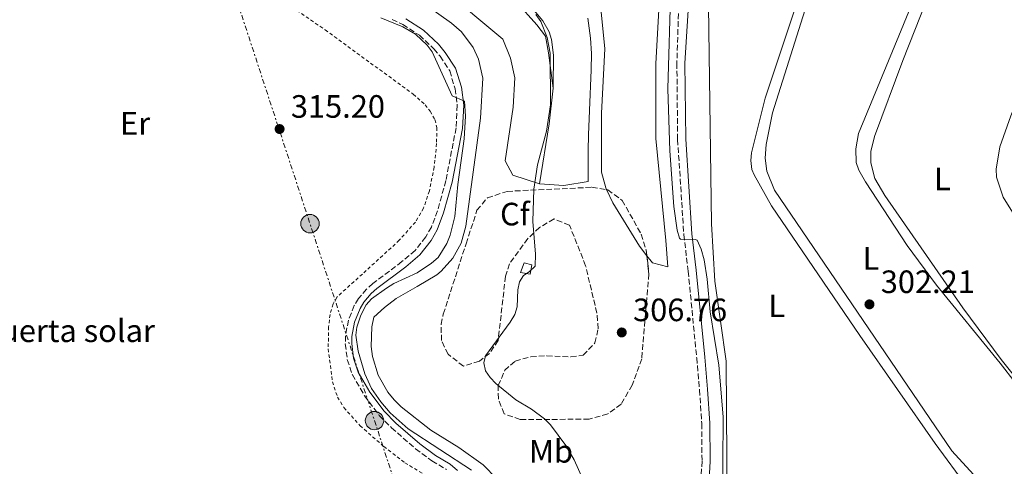
# Model space of a CAD drawing. Units: metres. Extents: x 619089 to 622581, y 4646159 to 4648531.
# Drawn here: x 621765 to 622070, y 4646473 to 4646611 of the extents above; entities that cross this region are included whole.
import ezdxf
from ezdxf.enums import TextEntityAlignment as Align

# ---------------------------------------------------------------- set-up
doc = ezdxf.new("R2010")
doc.units = ezdxf.units.M
doc.header["$MEASUREMENT"] = 0
for name, pattern in [('DGN Style 2', [1.7399219301090239, 1.043953158065414, -0.6959687720436097]), ('DGN Style 3', [2.435890702152634, 1.739921930109024, -0.6959687720436097]), ('DGN Style 7', [3.4798438602180486, 1.565929737098122, -0.6959687720436097, 0.5219765790327072, -0.6959687720436097])]:
    doc.linetypes.add(name, pattern=pattern)
for name, color, linetype, lineweight in [('Acequia sin especificar', 4, 'Continuous', 0), ('Balsa-alberca', 142, 'Continuous', 0), ('Camino', 7, 'DGN Style 3', 0), ('Caseta-cabaña', 1, 'Continuous', 0), ('Cota de punto acotado terreno', 7, 'Continuous', 0), ('Curva de nivel intermedia', 30, 'Continuous', 0), ('destino de construcciones', 7, 'Continuous', 0), ('Etiqueta de uso rústico', 92, 'Continuous', 0), ('Etiqueta de zona arbolada', 92, 'Continuous', 0), ('Línea de cambio de uso (parcela vista)', 92, 'Continuous', 0), ('Línea eléctrica', 6, 'DGN Style 7', 0), ('Margen derecho', 7, 'Continuous', 0), ('Poste tendido eléctrico', 7, 'Continuous', 0), ('Punto acotado terreno (símbolo)', 7, 'Continuous', 0), ('Torre eléctrica grande', 7, 'Continuous', 0), ('Valla', 7, 'DGN Style 2', 0), ('Zona arbolada', 92, 'DGN Style 3', 0)]:
    doc.layers.add(name, color=color, linetype=linetype, lineweight=lineweight)
doc.styles.add('Style-Arial', font='arial.ttf')

# ---------------------------------------------------------------- blocks, each defined once
blk = doc.blocks.new('5PATER')
at = {"layer": 'Balsa-alberca', "linetype": 'Continuous', "lineweight": 0}
h = blk.add_hatch(color=51, dxfattribs=at)
edge = h.paths.add_edge_path()
edge.add_ellipse((0, 0), major_axis=(-0.1095731443231308, -0.1110710700762829), ratio=0.9994222409660317, start_angle=0, end_angle=360)
blk = doc.blocks.new('5PELE')
at = {"layer": 'Torre eléctrica grande', "linetype": 'Continuous', "lineweight": 0}
h = blk.add_hatch(color=9, dxfattribs=at)
edge = h.paths.add_edge_path()
edge.add_arc((-2.000000476837158e-05, 0), 0.2850000000000001, 0, 360)
at = {"layer": 'Torre eléctrica grande', "color": 252, "linetype": 'Continuous', "lineweight": 0}
blk.add_circle((-2.000000476837158e-05, 0), 0.2850000000000001, dxfattribs=at)

msp = doc.modelspace()

# ---------------------------------------------------------------- linework, layer by layer
at = {"layer": 'Acequia sin especificar', "color": 4, "linetype": 'Continuous', "lineweight": 0}
msp.add_polyline3d([(621912.6299999999, 4646468.9, 313.3999999999942), (621908.4199999999, 4646473.24, 313.3999999999942), (621900.9299999997, 4646478.57, 313.3999999999942), (621892.2000000002, 4646483.980000001, 313.3999999999942), (621883.0199999996, 4646491.180000001, 313.3999999999942), (621880.8399999999, 4646493.32, 313.3999999999942), (621878.9199999999, 4646495.689999999, 313.3999999999942), (621875.9100000003, 4646500.99, 313.3999999999942), (621874.1399999997, 4646506.82, 313.3999999999942), (621873.75, 4646509.850000001, 313.3999999999942), (621873.9900000002, 4646515.939999999, 313.3999999999942), (621874.6100000005, 4646518.930000001, 313.3999999999942), (621877.9000000004, 4646521.99, 313.75), (621881.4699999997, 4646524.730000001, 313.8300000000018), (621887.9500000002, 4646528.5, 313.3999999999942), (621894.0300000003, 4646532.109999999, 313.8300000000018), (621895.4400000004, 4646533.230000001, 313.8300000000018), (621899.0700000003, 4646537.220000001, 313.8300000000018), (621901.6600000003, 4646541.939999999, 313.8300000000018), (621903.0599999996, 4646547.140000001, 313.8300000000018), (621907.6399999997, 4646580.680000001, 313.8300000000018), (621908.3600000005, 4646593.08, 313.8300000000018), (621906.9900000002, 4646598.949999999, 313.4900000000052), (621905.29, 4646602.59, 313.3999999999942), (621901.6699999999, 4646607.41, 313.4900000000052), (621898.6399999997, 4646610.07, 313.6900000000023), (621890.7599999999, 4646615.710000001, 313.8300000000018)], dxfattribs=at)
at = {"layer": 'Camino', "color": 7, "linetype": 'DGN Style 3', "lineweight": 0}
for points in [[(621969.7800000008, 4646639.91, 304.8500000000059), (621968.4499999986, 4646597.739999999, 304.949999999997), (621968.6799999988, 4646574.039999999, 304.949999999997), (621970.61, 4646544.580000003, 304.949999999997), (621971.9299999988, 4646533.239999998, 304.9900000000054), (621974.6000000021, 4646506.370000001, 305.820000000007), (621975.4600000003, 4646496.430000001, 305.7899999999935), (621976.1399999999, 4646486, 306.2500000000001), (621976.2499999994, 4646474.359999999, 306.7400000000054), (621975.7199999974, 4646464.940000002, 306.6100000000005)], [(621880.2300000006, 4646611.270000001, 314.8600000000008), (621883.5399999986, 4646609.699999999, 314.8600000000008), (621888.6700000005, 4646606.36, 314.8600000000008), (621893.1499999977, 4646602.190000001, 314.8600000000008), (621895.0799999988, 4646599.870000001, 314.8600000000008), (621898.0599999983, 4646595.32, 314.8600000000008), (621899.7600000014, 4646589.800000002, 314.8600000000008), (621900.4099999998, 4646584.649999999, 314.8600000000008), (621900.0399999986, 4646577.670000002, 314.8600000000008), (621896.8899999993, 4646561.29, 315.2799999999991), (621894.2800000008, 4646551.920000002, 315.2899999999936), (621892.3899999999, 4646546.890000001, 314.9400000000023), (621890.6599999998, 4646543.84, 314.8600000000008), (621887.3399999985, 4646539.670000004, 314.9400000000023), (621883.2600000014, 4646536.180000001, 315.2899999999936), (621874.2800000004, 4646529.380000001, 315.2899999999936), (621872.3099999991, 4646527.680000001, 315.2899999999936), (621869.7899999977, 4646524.750000001, 315.2899999999936), (621868.5000000002, 4646522.570000002, 315.2899999999936), (621866.6799999987, 4646518.020000001, 315.2899999999936), (621865.8000000002, 4646513.190000001, 315.2899999999936), (621865.730000001, 4646510.670000002, 315.2899999999936), (621866.3399999988, 4646505.810000001, 315.2899999999936), (621867.9100000003, 4646501.140000002, 315.2899999999936), (621871.6999999988, 4646494.63, 315.2899999999936), (621876.2600000009, 4646488.510000003, 315.2899999999936), (621880.0199999983, 4646484.680000002, 315.2899999999936), (621887.5199999994, 4646478.170000004, 315.2899999999936), (621892.5700000009, 4646474.41, 315.2899999999936), (621897.0599999991, 4646471.720000001, 315.2899999999936)]]:
    msp.add_polyline3d(points, dxfattribs=at)
at = {"layer": 'Caseta-cabaña', "color": 1, "linetype": 'Continuous', "lineweight": 0}
msp.add_polyline3d([(621923.5199999996, 4646535.199999999, 313.6100000000006), (621922.9500000002, 4646532.279999999, 313.6100000000006), (621920.0199999996, 4646532.850000001, 313.7599999999948), (621921.1799999997, 4646535.779999999, 313.6100000000006)], close=True, dxfattribs=at)
msp.add_polyline3d([(621922.9500000002, 4646532.279999999, 313.6100000000006), (621920.0199999996, 4646532.850000001, 313.7599999999948), (621921.1799999997, 4646535.779999999, 313.6100000000006), (621923.5199999996, 4646535.199999999, 313.6100000000006), (621922.9500000002, 4646532.279999999, 313.6100000000006)], dxfattribs=at)
at = {"layer": 'Curva de nivel intermedia', "color": 30, "linetype": 'Continuous', "lineweight": 0, "flags": 128}
for points, elevation in [([(621982.5999999995, 4646458.739999999), (621982.8400000009, 4646488.05), (621981.4599999996, 4646504.09), (621978.7700000008, 4646520.63), (621977.8699999999, 4646530.750000001), (621976.9400000002, 4646536.759999999), (621976.0000000013, 4646540.050000001), (621974.7300000016, 4646542.81), (621974.0900000002, 4646543.08), (621969.5700000006, 4646543.149999999), (621969.230000001, 4646543.46), (621968.5800000004, 4646545.919999998), (621967.55, 4646553.33), (621966.3099999996, 4646570.49), (621965.63, 4646589.779999999), (621966.5800000001, 4646621.73)], 305.0000000000001), ([(621924.600000001, 4646538.509999999), (621923.8000000009, 4646548.659999999), (621924.1300000016, 4646558.609999999), (621925.2699999993, 4646566.209999999), (621928.0099999997, 4646576.67), (621929.3399999996, 4646584.769999999), (621929.1500000019, 4646600.779999998), (621928.250000001, 4646605.71), (621926.2800000019, 4646610.66), (621924.7599999999, 4646612.810000001)], 310), ([(621876.7400000015, 4646611.800000001), (621883.5300000019, 4646608.970000001), (621887.4500000001, 4646606.730000001), (621891.0700000012, 4646603.249999999), (621892.6, 4646601.239999999), (621898.7800000003, 4646587.56), (621902.6200000005, 4646585.890000001), (621902.9700000011, 4646581.279999999), (621902.5300000008, 4646574.210000002), (621900.6100000008, 4646560.109999999), (621899.6900000023, 4646550.149999999), (621898.2599999994, 4646544.380000001), (621897.1300000007, 4646541.800000002), (621894.4500000007, 4646537.470000001), (621892.4000000011, 4646535.720000001), (621887.9599999997, 4646532.730000001), (621880.7300000011, 4646529.359999998), (621878.5000000005, 4646528.01), (621873.8400000001, 4646524.7), (621872.1900000006, 4646522.82), (621870.5000000007, 4646519.57), (621869.2699999991, 4646515.849999999), (621869.0200000011, 4646513.390000001), (621869.7000000007, 4646508.439999999), (621871.8100000005, 4646501.449999999), (621873.82, 4646496.900000001), (621876.6900000023, 4646492.739999999), (621879.6300000015, 4646489.319999999), (621885.2199999995, 4646484.359999999), (621904.870000001, 4646471.59)], 315.0000000000001), ([(621939.7500000012, 4646467.83), (621936.6200000019, 4646474.789999999), (621934.0800000004, 4646479.199999998), (621929.2500000002, 4646485.59), (621927.4400000019, 4646487.439999999), (621923.3800000006, 4646490.499999999), (621918.5100000004, 4646493.350000001), (621912.3900000004, 4646498.359999998), (621910.5799999997, 4646500.260000001), (621909.2000000007, 4646502.34), (621908.6100000006, 4646504.809999999), (621909.1100000013, 4646507.02), (621916.8200000004, 4646517.449999999), (621918.2199999996, 4646519.789999999), (621918.9999999997, 4646522.17), (621919.1699999997, 4646527.4), (621919.6900000004, 4646529.919999999), (621920.9700000011, 4646531.899999999), (621922.7300000002, 4646533.029999998), (621924.5600000008, 4646534.749999999), (621924.600000001, 4646538.509999999)], 310)]:
    msp.add_lwpolyline(points, dxfattribs=dict(at, elevation=elevation))
at = {"layer": 'Línea de cambio de uso (parcela vista)', "color": 92, "linetype": 'Continuous', "lineweight": 0, "extrusion": (-0.7328377436315935, 0.1042731619297241, 0.6723659340047892), "elevation": 28948.86368170788, "flags": 128}
msp.add_lwpolyline([(-4687836.068037895, -25877.18204451806), (-4687854.924930935, -25876.56060674193), (-4687866.039460451, -25877.15502548422)], dxfattribs=at)
at = {"layer": 'Línea de cambio de uso (parcela vista)', "color": 92, "linetype": 'Continuous', "lineweight": 0}
for points in [[(621964.79, 4646649.49, 306.8399999999965), (621961.9800000006, 4646597.630000001, 306.8399999999965), (621961.9600000001, 4646574.350000001, 306.8399999999965), (621964.9900000002, 4646542.789999999, 306.8399999999965), (621965.5999999996, 4646534.600000001, 307.7599999999948), (621960.8700000001, 4646535.800000001, 307.8000000000029), (621959.1513999999, 4646537.989600001, 307.6217999999935)], [(621978.1900000004, 4646623.02, 304.3500000000058), (621979.1699999999, 4646547.9, 304.2299999999959), (621980.2599999999, 4646530.09, 304.3500000000058), (621983.7699999996, 4646505.32, 304.4900000000052), (621984.1799999997, 4646444.460000001, 304.6900000000023)], [(622058.5199999996, 4646466.210000001, 303.8500000000058), (622048.5199999996, 4646479.789999999, 304.2899999999936), (622025.1699999999, 4646513.24, 303.8500000000058), (621997.79, 4646553.5, 303.8500000000058), (621992.3499999996, 4646563.060000001, 303.8500000000058), (621991.6600000003, 4646564.730000001, 303.8500000000058), (621991.3899999997, 4646567.51, 303.8500000000058), (621991.5199999996, 4646569.970000001, 303.8500000000058), (621995.7599999999, 4646586.869999999, 303.8500000000058), (622007.5700000003, 4646622.34, 303.8500000000058)], [(622010.6600000003, 4646622.300000001, 303.2299999999959), (621998.0499999998, 4646582.33, 302.5399999999936), (621996.0800000001, 4646572.470000001, 302.5), (621995.7599999999, 4646568.289999999, 302.5399999999936), (621996.3600000005, 4646564.199999999, 302.6900000000023), (621998.7199999997, 4646558.359999999, 302.6900000000023), (622053.5899999999, 4646477.560000001, 302.9100000000035), (622060.3200000003, 4646470.220000001, 303.0800000000018), (622066.5700000003, 4646463.630000001, 303.1300000000047), (622076.9500000002, 4646466.730000001, 301.8300000000018)], [(622077.8899999997, 4646492.680000001, 302.0299999999988), (622068.6299999999, 4646504.699999999, 302.0299999999988), (622048.9299999997, 4646528.91, 302.0299999999988), (622039.7599999999, 4646541.16, 302.0299999999988), (622026.9100000003, 4646560.92, 302.0299999999988), (622024.8499999996, 4646564.550000001, 302.0299999999988), (622024.04, 4646566.92, 302.0299999999988), (622023.8799999999, 4646571.140000001, 302.0299999999988), (622024.6799999997, 4646575.949999999, 302.0299999999988), (622037.9199999999, 4646607.99, 302.0399999999936), (622044.5, 4646624.189999999, 302.8999999999942)], [(622047.6100000005, 4646621.859999999, 301.4700000000012), (622038.4800000006, 4646598.59, 301.4700000000012), (622029.6399999997, 4646575.02, 301.4700000000012), (622028.4900000002, 4646570.34, 301.4700000000012), (622028.5, 4646566.83, 301.4700000000012), (622029.75, 4646561.99, 301.6100000000006), (622032.9199999999, 4646556.67, 301.6300000000047), (622057.04, 4646521.880000001, 301.6999999999971), (622068.9199999999, 4646505.800000001, 301.7599999999948), (622090.7300000006, 4646478.52, 301.8899999999995), (622098.1500000004, 4646475.58, 300.7200000000012), (622100.6799999997, 4646475.300000001, 300.7200000000012), (622103.0899999999, 4646475.24, 300.7200000000012), (622109.6600000003, 4646476.779999999, 300.7200000000012), (622115.2000000002, 4646478.970000001, 300.7200000000012), (622116.9900000002, 4646480.380000001, 300.7200000000012), (622076.5300000003, 4646544.939999999, 300.7200000000012), (622069.5599999996, 4646556.17, 300.7200000000012), (622067.5, 4646562.33, 300.7200000000012), (622067.3899999997, 4646564.859999999, 300.7200000000012), (622068.4699999997, 4646571.75, 300.7200000000012), (622071.9199999999, 4646581.41, 300.7200000000012), (622083.0300000003, 4646609.91, 300.7200000000012), (622086.1799999997, 4646616.550000001, 301.1499999999942)], [(621925.8499999996, 4646560.32, 309.4499999999971), (621917.6299999999, 4646563.029999999, 312.9700000000012), (621915.25, 4646567.470000001, 312.820000000007), (621917.6799999997, 4646584.050000001, 312.4799999999959), (621918.2400000002, 4646593.180000001, 312.3600000000006), (621916.9199999999, 4646599.279999999, 312.3600000000006), (621914.5599999996, 4646605.119999999, 312.2100000000065), (621895.7999999998, 4646620.84, 312.2100000000065)], [(621918.7999999998, 4646616.609999999, 310.2299999999959), (621925.0099999999, 4646609.609999999, 310.2200000000012), (621927.7100000001, 4646606.07, 310.2200000000012), (621928.7199999997, 4646600.960000001, 310.2599999999948), (621930.0899999999, 4646589.99, 309.4700000000012)], [(621922.0599999996, 4646616.66, 308.6600000000035), (621926.9400000004, 4646610.83, 308.5800000000018), (621928.8399999999, 4646607.430000001, 308.8500000000058), (621929.5800000001, 4646605.029999999, 309.0200000000041), (621930.2100000001, 4646600.220000001, 309.0200000000041), (621930.1399999997, 4646590.539999999, 309.4499999999971), (621930.0899999999, 4646589.99, 309.4700000000012)], [(621946.6678999999, 4646558.5009, 307.1499999999942), (621946.4100000003, 4646559.050000001, 307.1499999999942), (621945.1299999999, 4646563.880000001, 307.1499999999942), (621945.0899999999, 4646582.220000001, 307.1199999999953), (621946.0899999999, 4646602.199999999, 306.8500000000058), (621944.8700000001, 4646614.640000001, 306.8399999999965)], [(621925.8499999996, 4646560.32, 309.4499999999971), (621933.4500000002, 4646559.76, 309.4499999999971), (621940.9600000001, 4646560.980000001, 309.9100000000035), (621940.9800000006, 4646570.640000001, 307.0500000000029), (621941.0999999996, 4646575.529999999, 306.4199999999983), (621941.4000000004, 4646583.029999999, 306.6699999999983), (621941.9199999999, 4646595.67, 308.179999999993), (621942.0199999996, 4646600.689999999, 308.429999999993), (621941.7199999997, 4646605.480000001, 308.429999999993), (621940.8499999996, 4646611.710000001, 308.429999999993)], [(621959.1513999999, 4646537.989600001, 307.6217999999935), (621956.8200000003, 4646540.960000001, 307.3800000000047), (621948.5800000001, 4646554.430000001, 307.1499999999942), (621946.6678999999, 4646558.5009, 307.1499999999942)]]:
    msp.add_polyline3d(points, dxfattribs=at)
at = {"layer": 'Línea eléctrica', "color": 6, "linetype": 'DGN Style 7', "lineweight": 0}
msp.add_polyline3d([(621736.4899999987, 4646792.999999999, 298.5800000000018), (621781.6599999995, 4646771.350000001, 312.7799999999988), (621874.7700000004, 4646486.890000002, 315.3300000000018), (621893.2600000021, 4646430.399999999, 314.75), (621922.3799999999, 4646341.53, 309.6499999999942), (621952.100000001, 4646250.720000001, 311.4499999999971), (621966.4499999986, 4646207.300000002, 312.070000000007)], dxfattribs=at)
at = {"layer": 'Margen derecho', "color": 7, "linetype": 'Continuous', "lineweight": 0}
for points in [[(621973.0300000008, 4646630.530000002, 304.949999999997), (621970.9499999997, 4646597.670000002, 304.949999999997), (621971.1799999999, 4646574.13, 304.949999999997), (621973.1, 4646544.81, 304.949999999997), (621974.420000001, 4646533.5, 304.9900000000054), (621977.0899999999, 4646506.600000001, 305.820000000007), (621977.9499999981, 4646496.620000003, 305.7899999999935), (621978.6299999976, 4646486.100000002, 306.2500000000001), (621978.7600000016, 4646474.300000001, 306.7400000000054), (621978.2099999996, 4646464.690000002, 306.6100000000005)], [(621884.5199999998, 4646611.449999999, 314.8600000000008), (621889.8999999977, 4646607.940000002, 314.8600000000008), (621894.6099999994, 4646603.57, 314.8600000000008), (621896.6900000004, 4646601.060000001, 314.8600000000008), (621899.8900000011, 4646596.180000001, 314.8600000000008), (621901.7199999974, 4646590.230000001, 314.8600000000008), (621902.4200000013, 4646584.730000001, 314.8600000000008), (621902.0300000003, 4646577.420000004, 314.8600000000008), (621898.8399999985, 4646560.830000003, 315.2799999999991), (621896.1799999987, 4646551.300000001, 315.2899999999936), (621894.2100000015, 4646546.039999999, 314.9400000000023), (621892.3200000006, 4646542.710000001, 314.8600000000008), (621888.78, 4646538.280000002, 314.9400000000023), (621884.5199999998, 4646534.620000003, 315.2899999999936), (621875.5399999989, 4646527.830000004, 315.2899999999936), (621873.7300000006, 4646526.260000003, 315.2899999999936), (621871.4200000016, 4646523.580000003, 315.2899999999936), (621870.2999999997, 4646521.680000001, 315.2899999999936), (621868.6099999998, 4646517.460000004, 315.2899999999936), (621867.7899999995, 4646512.980000001, 315.2899999999936), (621867.729999999, 4646510.770000001, 315.2899999999936), (621868.2899999979, 4646506.250000001, 315.2899999999936), (621869.7399999986, 4646501.970000001, 315.2899999999936), (621873.3700000007, 4646495.730000002, 315.2899999999936), (621877.7800000008, 4646489.82, 315.2899999999936), (621881.3900000006, 4646486.140000001, 315.2899999999936), (621888.78, 4646479.730000001, 315.2899999999936), (621893.6799999997, 4646476.070000002, 315.2899999999936), (621898.2300000006, 4646473.350000001, 315.2899999999936), (621900.479999999, 4646471.449999999, 315.2899999999936)]]:
    msp.add_polyline3d(points, dxfattribs=at)
at = {"layer": 'Valla', "color": 7, "linetype": 'DGN Style 2', "lineweight": 0}
msp.add_polyline3d([(621834.9100000003, 4646624.91, 315.3500000000058), (621859.5, 4646608.02, 314.4700000000012), (621886.7699999996, 4646588.109999999, 315.3300000000018), (621890.4600000001, 4646584.810000001, 314.8500000000058), (621892.0199999996, 4646582.850000001, 314.6000000000058), (621893.4600000001, 4646580.220000001, 314.5), (621894.0899999999, 4646577.75, 314.7599999999948), (621894, 4646572.800000001, 315.3600000000006), (621893.2599999999, 4646565.5, 315.1300000000047), (621891.7800000003, 4646558.09, 314.929999999993), (621889.9699999997, 4646552.77, 314.929999999993), (621887.4199999999, 4646548.449999999, 314.929999999993), (621882.4600000001, 4646542.810000001, 314.929999999993), (621871.0300000003, 4646532.350000001, 315.3600000000006), (621863.1500000004, 4646525.27, 314.929999999993), (621861.9500000002, 4646523.060000001, 314.929999999993), (621861, 4646519.850000001, 314.929999999993), (621860.54, 4646516, 314.9700000000012), (621860.4299999997, 4646509.17, 315.4100000000035), (621861.7199999997, 4646498.949999999, 315.1999999999971), (621863.3300000001, 4646494.199999999, 314.929999999993), (621865.2699999996, 4646490.949999999, 314.929999999993), (621870.2699999996, 4646485.359999999, 314.929999999993), (621877.6399999997, 4646478.880000001, 314.929999999993), (621884.1500000004, 4646473.859999999, 314.929999999993), (621894.8300000001, 4646467.369999999, 314.929999999993)], dxfattribs=at)
at = {"layer": 'Zona arbolada', "color": 92, "linetype": 'DGN Style 3', "lineweight": 0}
msp.add_polyline3d([(621951.5199999996, 4646555.180000001, 308.7100000000065), (621957.4100000003, 4646544.67, 308.25), (621958.9400000004, 4646539.84, 308.1000000000058), (621959.79, 4646532.4, 308.0899999999965), (621957.54, 4646506.08, 308.7100000000065), (621954.6399999997, 4646497.890000001, 308.8600000000006), (621951.1500000004, 4646492.029999999, 309.320000000007), (621947.0199999996, 4646488.99, 309.9900000000052), (621941.2300000006, 4646487.32, 310.8500000000058), (621919.8899999997, 4646487.27, 311.8800000000047), (621914.9100000003, 4646488.980000001, 312.3800000000047), (621913.1399999997, 4646493.65, 312.0800000000018), (621913.1200000001, 4646497.75, 311.7700000000041), (621915.1299999999, 4646502.5, 311.7599999999948), (621918.3600000005, 4646505.369999999, 311.7700000000041), (621923.2400000002, 4646506.710000001, 311.1600000000035), (621928.1600000003, 4646507.02, 310.3999999999942), (621935.6399999997, 4646506.640000001, 310.2100000000065), (621939.4100000003, 4646507.189999999, 310.2400000000052), (621943.0599999996, 4646511.01, 310.3300000000018), (621944.0599999996, 4646515.390000001, 310.3899999999995), (621943.6600000003, 4646520.25, 310.4199999999983), (621940.1900000004, 4646534.91, 310.3800000000047), (621935.1799999997, 4646547.52, 310.5399999999936), (621930.3899999997, 4646549.430000001, 310.8099999999977), (621925.9299999997, 4646546.77, 311.4900000000052), (621922.2300000006, 4646543.33, 312.3000000000029), (621916.6100000005, 4646535.529999999, 312.6999999999971), (621915.3499999996, 4646531.67, 312.6900000000023), (621913.0800000001, 4646511.779999999, 312.6900000000023), (621910.3799999999, 4646507.710000001, 312.6999999999971), (621907.25, 4646505.33, 312.8399999999965), (621902.2999999998, 4646503.789999999, 313.2299999999959), (621897.5499999998, 4646507.51, 313.6999999999971), (621895.5300000003, 4646511.720000001, 314.070000000007), (621895.3799999999, 4646516.76, 314.179999999993), (621896.0899999999, 4646519.91, 314.2200000000012), (621903.1399999997, 4646541.730000001, 315.2299999999959), (621906.5099999999, 4646552.100000001, 314.8399999999965), (621909.7599999999, 4646555.980000001, 314.3800000000047), (621915.8399999999, 4646557.980000001, 313.7599999999948), (621942.1500000004, 4646559.24, 311.1600000000035), (621947.04, 4646558.439999999, 309.9600000000065)], close=True, dxfattribs=at)
for points in [[(621959.1513999999, 4646537.989600001, 308.0975000000035), (621959.79, 4646532.4, 308.0899999999965), (621957.54, 4646506.08, 308.7100000000065), (621954.6399999997, 4646497.890000001, 308.8600000000006), (621951.1500000004, 4646492.029999999, 309.320000000007), (621947.0199999996, 4646488.99, 309.9900000000052), (621941.2300000006, 4646487.32, 310.8500000000058), (621919.8899999997, 4646487.27, 311.8800000000047), (621914.9100000003, 4646488.980000001, 312.3800000000047), (621913.1399999997, 4646493.65, 312.0800000000018), (621913.1200000001, 4646497.75, 311.7700000000041), (621915.1299999999, 4646502.5, 311.7599999999948), (621918.3600000005, 4646505.369999999, 311.7700000000041), (621923.2400000002, 4646506.710000001, 311.1600000000035), (621928.1600000003, 4646507.02, 310.3999999999942), (621935.6399999997, 4646506.640000001, 310.2100000000065), (621939.4100000003, 4646507.189999999, 310.2400000000052), (621943.0599999996, 4646511.01, 310.3300000000018), (621944.0599999996, 4646515.390000001, 310.3899999999995), (621943.6600000003, 4646520.25, 310.4199999999983), (621940.1900000004, 4646534.91, 310.3800000000047), (621935.1799999997, 4646547.52, 310.5399999999936), (621930.3899999997, 4646549.430000001, 310.8099999999977), (621925.9299999997, 4646546.77, 311.4900000000052), (621922.2300000006, 4646543.33, 312.3000000000029), (621916.6100000005, 4646535.529999999, 312.6999999999971), (621915.3499999996, 4646531.67, 312.6900000000023), (621913.0800000001, 4646511.779999999, 312.6900000000023), (621910.3799999999, 4646507.710000001, 312.6999999999971), (621907.25, 4646505.33, 312.8399999999965), (621902.2999999998, 4646503.789999999, 313.2299999999959), (621897.5499999998, 4646507.51, 313.6999999999971), (621895.5300000003, 4646511.720000001, 314.070000000007), (621895.3799999999, 4646516.76, 314.179999999993), (621896.0899999999, 4646519.91, 314.2200000000012), (621903.1399999997, 4646541.730000001, 315.2299999999959), (621906.5099999999, 4646552.100000001, 314.8399999999965), (621909.7599999999, 4646555.980000001, 314.3800000000047), (621915.8399999999, 4646557.980000001, 313.7599999999948), (621942.1500000004, 4646559.24, 311.1600000000035), (621946.6678999999, 4646558.5009, 310.0513000000064)], [(621946.6678999999, 4646558.5009, 310.0513000000064), (621947.04, 4646558.439999999, 309.9600000000065), (621951.5199999996, 4646555.180000001, 308.7100000000065), (621957.4100000003, 4646544.67, 308.25), (621958.9400000004, 4646539.84, 308.1000000000058), (621959.1513999999, 4646537.989600001, 308.0975000000035)]]:
    msp.add_polyline3d(points, dxfattribs=at)

# ---------------------------------------------------------------- block references
at = {"layer": 'Poste tendido eléctrico', "color": 7, "linetype": 'Continuous', "lineweight": 0, "xscale": 10, "yscale": 10, "zscale": 10}
for p in [(621854.7800000012, 4646547.960000001, 315.5299999999988), (621874.7700000004, 4646486.890000002, 315.3300000000018)]:
    msp.add_blockref('5PELE', p, dxfattribs=at)
at = {"layer": 'Punto acotado terreno (símbolo)', "color": 7, "linetype": 'Continuous', "lineweight": 0, "xscale": 10, "yscale": 10, "zscale": 10}
for p in [(621845.3599999994, 4646577.300000001, 315.1999999999975), (622028.1200000013, 4646522.95, 302.2100000000069), (621951.3799999985, 4646514.230000001, 306.7599999999948)]:
    msp.add_blockref('5PATER', p, dxfattribs=at)

# ---------------------------------------------------------------- texts
at = {"layer": 'Cota de punto acotado terreno', "color": 7, "linetype": 'Continuous', "lineweight": 0, "style": 'Style-Arial'}
for s, p in [('315.20', (621848.8600000002, 4646580.8, 315.1999999999971)), ('302.21', (622031.620000002, 4646526.449999999, 302.2100000000065)), ('306.76', (621954.8799999993, 4646517.73, 306.7599999999948))]:
    msp.add_text(s, height=7.000000000000002, dxfattribs=at).set_placement(p)
at = {"layer": 'destino de construcciones', "color": 7, "linetype": 'Continuous', "lineweight": 0, "style": 'Style-Arial'}
msp.add_text('Huerta solar', height=7.000000000000002, dxfattribs=at).set_placement((621779.2828048939, 4646514.760010001, 316.2799999999988), align=Align.MIDDLE_CENTER)
at = {"layer": 'Etiqueta de uso rústico', "color": 92, "linetype": 'Continuous', "lineweight": 0, "style": 'Style-Arial'}
for s, p in [('Er', (621800.5954566069, 4646579.070009999, 316.3300000000018)), ('L', (622050.7114203792, 4646561.830010002, 301.1699999999983)), ('L', (622028.5714203798, 4646537.190010001, 302.820000000007)), ('L', (621999.3914203795, 4646522.480009999, 304.1499999999942)), ('Mb', (621929.4502462429, 4646477.390009998, 311.0200000000041))]:
    msp.add_text(s, height=7.000000000000002, dxfattribs=at).set_placement(p, align=Align.MIDDLE_CENTER)
at = {"layer": 'Etiqueta de zona arbolada', "color": 92, "linetype": 'Continuous', "lineweight": 0, "style": 'Style-Arial'}
msp.add_text('Cf', height=7.000000000000002, dxfattribs=at).set_placement((621918.2594962426, 4646550.930009998, 311.6399999999995), align=Align.MIDDLE_CENTER)

doc.saveas('drawing.dxf')
